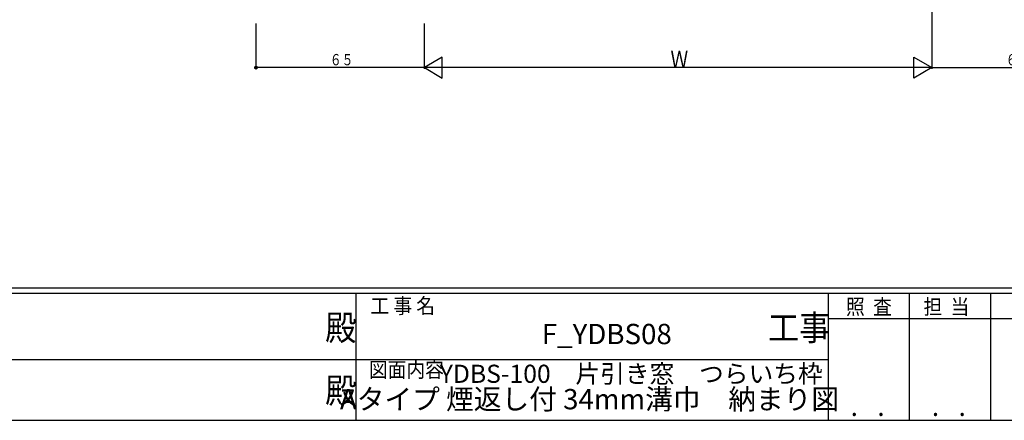
# Model space of a CAD drawing. Extents: x -4 to 1107, y 0 to 790.
# Drawn here: x 409 to 789, y 0 to 155 of the extents above; entities that cross this region are included whole.
import ezdxf
from ezdxf.enums import TextEntityAlignment as Align

# ---------------------------------------------------------------- set-up
doc = ezdxf.new("R2010")
doc.units = 0
for name, color, linetype in [('USER1', 3, 'CONTINUOUS'), ('YKK_W_D', 6, 'CONTINUOUS'), ('YKK_ZWAK', 7, 'CONTINUOUS')]:
    doc.layers.add(name, color=color, linetype=linetype)
doc.styles.get("Standard").update_dxf_attribs({"font": 'txt', "bigfont": 'BIGFONT'})
doc.styles.add('YKK_OSSTYLE1', font='romans.shx', dxfattribs={"width": 0.9, "bigfont": 'EXTFONT.SHX'})

# ---------------------------------------------------------------- blocks, each defined once
blk = doc.blocks.new('DIMS3')
at = {"layer": 'YKK_W_D'}
for p, q in [((476.65, 119.79), (476.65, 102.29)), ((672.65, 119.79), (672.65, 102.29)), ((672.65, 102.79), (476.65, 102.79))]:
    blk.add_line(p, q, dxfattribs=at)
at = {"layer": 'YKK_W_D', "color": 6, "width": 0.766871}
blk.add_text('Ｗ', height=6.52, dxfattribs=at).set_placement((571.71, 102.79))
blk = doc.blocks.new('DIMS4')
at = {"layer": 'YKK_W_D'}
for p, q in [((411.65, 119.79), (411.65, 102.29)), ((476.65, 119.79), (476.65, 102.29)), ((476.65, 102.79), (411.65, 102.79))]:
    blk.add_line(p, q, dxfattribs=at)
at = {"layer": 'YKK_W_D', "const_width": 0.75}
blk.add_lwpolyline([(412.03, 102.79, 1), (411.28, 102.79, 1)], format="xyb", close=True, dxfattribs=at)
at = {"layer": 'YKK_W_D', "color": 6, "width": 0.766283}
blk.add_text('６５', height=4.35, dxfattribs=at).set_placement((440.17, 103.69))
blk = doc.blocks.new('DIMS5')
at = {"layer": 'YKK_W_D'}
for p, q in [((672.65, 128.78), (672.65, 102.29)), ((737.65, 119.79), (737.65, 102.29)), ((672.65, 102.79), (737.65, 102.79))]:
    blk.add_line(p, q, dxfattribs=at)
at = {"layer": 'YKK_W_D', "const_width": 0.75}
blk.add_lwpolyline([(738.03, 102.79, 1), (737.28, 102.79, 1)], format="xyb", close=True, dxfattribs=at)
at = {"layer": 'YKK_W_D', "color": 6, "width": 0.766283}
blk.add_text('６５', height=4.35, dxfattribs=at).set_placement((701.17, 103.69))

msp = doc.modelspace()

# ---------------------------------------------------------------- linework, layer by layer
at = {"layer": 'YKK_W_D'}
for p, q in [((572.34, 140.15), (565.41, 136.15)), ((572.34, 132.15), (572.34, 140.15)), ((754.48, 132.15), (754.48, 140.15)), ((754.48, 140.15), (761.41, 136.15)), ((565.41, 136.15), (572.34, 132.15)), ((761.41, 136.15), (754.48, 132.15))]:
    msp.add_line(p, q, dxfattribs=at)
at = {"layer": 'YKK_ZWAK', "color": 254, "linetype": 'Continuous'}
for p, q in [((1078, 50.96), (0, 50.96)), ((1025.08, 49), (0, 49)), ((539, 49), (539, 0)), ((721.28, 49), (721.28, 0)), ((0, 0), (1025.08, 0))]:
    msp.add_line(p, q, dxfattribs=at)
at = {"layer": 'YKK_ZWAK', "color": 131, "linetype": 'Continuous'}
for p, q in [((752.64, 49), (752.64, 0)), ((784, 49), (784, 0)), ((816.74, 39.2), (721.28, 39.2)), ((360.64, 23.52), (540.96, 23.52)), ((540.96, 23.52), (721.28, 23.52))]:
    msp.add_line(p, q, dxfattribs=at)

# ---------------------------------------------------------------- block references
at = {"layer": 'YKK_W_D'}
for name in ['DIMS5', 'DIMS4', 'DIMS3']:
    msp.add_blockref(name, (88.75, 33.38), dxfattribs=at)

# ---------------------------------------------------------------- texts
at = {"layer": 'USER1', "color": 3}
msp.add_text('F_YDBS08', height=7.84, dxfattribs=at).set_placement((610.77, 29.4))
for s, height, p in [('YDBS-100\u3000片引き窓\u3000つらいち枠', 7, (645.31, 17.96)), ('Aタイプ 煙返し付 34mm溝巾\u3000納まり図', 7.84, (629.18, 8.16))]:
    msp.add_text(s, height=height, dxfattribs=at).set_placement(p, align=Align.MIDDLE_CENTER)
at = {"layer": 'YKK_ZWAK', "color": 131, "linetype": 'Continuous', "style": 'YKK_OSSTYLE1', "width": 0.9}
for s, height, p in [('工 事 名', 5.88, (544.62, 41.25)), ('照  査', 5.88, (728.26, 40.91)), ('担  当', 5.88, (758.18, 40.91)), ('図面内容', 5.88, (544.06, 16.59)), (' ． ．', 6.86, (727.52, 1.48)), (' ． ．', 6.86, (758.88, 1.48))]:
    msp.add_text(s, height=height, dxfattribs=at).set_placement(p)
at = {"layer": 'YKK_ZWAK', "color": 254, "linetype": 'Continuous', "style": 'YKK_OSSTYLE1', "width": 0.9}
for s, p in [('工事', (698.08, 30.86)), ('殿', (527.13, 30.86)), ('殿', (527.13, 6.61))]:
    msp.add_text(s, height=9.8, dxfattribs=at).set_placement(p)

doc.saveas('drawing.dxf')
